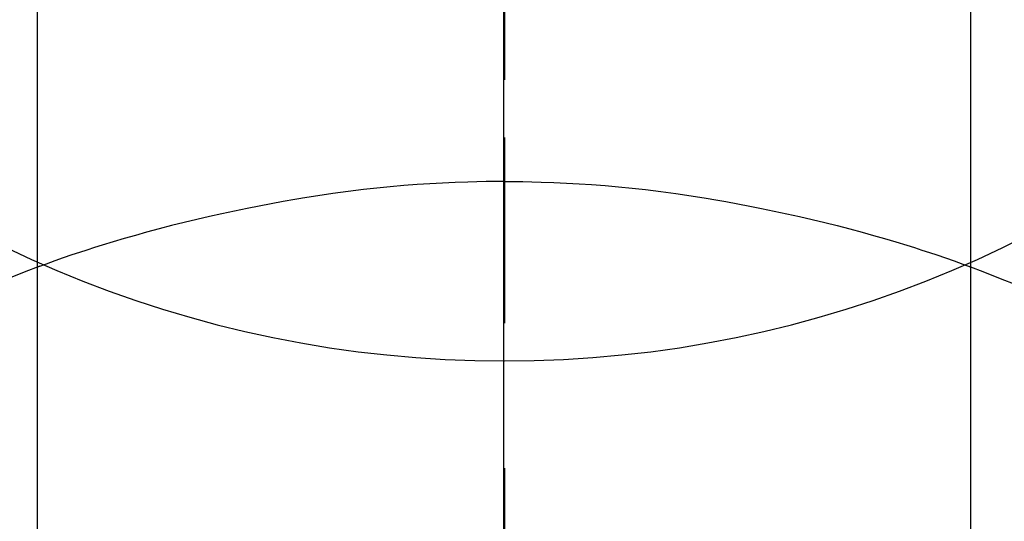
# Model space of a CAD drawing. Extents: x 27948 to 54421, y -25 to 8845.
# Drawn here: x 43293 to 43309, y 7233 to 7241 of the extents above; entities that cross this region are included whole.
import ezdxf

# ---------------------------------------------------------------- set-up
doc = ezdxf.new("R2010")
doc.units = 0
doc.header["$LTSCALE"] = 50
doc.header["$MEASUREMENT"] = 0
doc.linetypes.add('CENTER', pattern=[2, 1.25, -0.25, 0.25, -0.25])
doc.linetypes.add('CENTER2', pattern=[1.125, 0.75, -0.125, 0.125, -0.125])
doc.layers.get('0').update_dxf_attribs({"linetype": 'CONTINUOUS'})
doc.layers.get('DEFPOINTS').update_dxf_attribs({"color": 146, "linetype": 'CONTINUOUS'})
for name, color, linetype in [('150-機器', 8, 'CONTINUOUS'), ('160-文字', 254, 'CONTINUOUS'), ('166-寸法B', 11, 'CONTINUOUS')]:
    doc.layers.add(name, color=color, linetype=linetype)
doc.styles.add('KH001', font='txt')
doc.dimstyles.new('KH1xx030', dxfattribs={"dimscale": 30, "dimtxt": 2, "dimasz": 0.6, "dimexe": 0.3, "dimexo": 1.2, "dimgap": 0.5, "dimtad": 3, "dimdec": 1, "dimdsep": 46, "dimlunit": 6, "dimtxsty": 'KH001', "dimblk": 'DOT', "dimcen": 1, "dimdle": 1, "dimclrd": 256, "dimclre": 256, "dimclrt": 256, "dimadec": 0, "dimazin": 0, "dimtfac": 1, "dimtdec": 1, "dimtix": 1, "dimtmove": 2, "dimatfit": 3, "dimldrblk": 'CLOSEDBLANK', "dimfxl": 1, "dimtolj": 1, "dimtzin": 0, "dimlwd": -1, "dimlwe": -1, "dimarcsym": 0})

# ---------------------------------------------------------------- blocks, each defined once
blk = doc.blocks.new('F402_H')
at = {"layer": '150-機器', "color": 161, "linetype": 'CENTER2'}
blk.add_line((0, 136.026), (0, -355.416), dxfattribs=at)
at = {"layer": '150-機器', "color": 13, "linetype": 'Continuous'}
for p, q in [((-7.509, -29.11), (-7.509, 2.651)), ((7.517, -29.117), (7.517, 2.651))]:
    blk.add_line(p, q, dxfattribs=at)
for points in [[(0, -14.905), (0, -14.91), (0, -14.915), (0, -14.92), (0, -14.925), (0, -14.93), (0, -14.935), (0, -14.94), (0, -14.945), (0, -14.95), (0, -14.955), (0, -14.96), (0, -14.965), (0, -14.97), (0, -14.976), (0, -14.981), (0, -14.986), (0, -14.991), (0, -14.996), (0, -15.001), (0, -15.007), (0, -15.012), (0, -15.017), (0, -15.022), (0, -15.028), (0, -15.033), (0, -15.038), (0, -15.043), (0, -15.049), (0, -15.054), (0, -15.059), (0, -15.065), (0, -15.07), (0, -15.075), (0, -15.081), (0, -15.086), (0, -15.091), (0, -15.097), (0, -15.102), (0, -15.107), (0, -15.113), (0, -15.118), (0, -15.124), (0, -15.129), (0, -15.135), (0, -15.14), (0, -15.145), (0, -15.151), (0, -15.156), (0, -15.162), (0, -15.167), (0, -15.173), (0, -15.178), (0, -15.184), (0, -15.189), (0, -15.195), (0, -15.2), (0, -15.206), (0, -15.212), (0, -15.217), (0, -15.223), (0, -15.228), (0, -15.234), (0, -15.24), (0, -15.245), (0, -15.251), (0, -15.256), (0, -15.262), (0, -15.268), (0, -15.272), (0, -15.278), (0, -15.284), (0, -15.289), (0, -15.295), (0, -15.301), (0, -15.306), (0, -15.312), (0, -15.318), (0, -15.323), (0, -15.329), (0, -15.335), (0, -15.341), (0, -15.346), (0, -15.352), (0, -15.358), (0, -15.364), (0, -15.369), (0, -15.375), (0, -15.381), (0, -15.387), (0, -15.393), (0, -15.398), (0, -15.404), (0, -15.41), (0, -15.416), (0, -15.422), (0, -15.427), (0, -15.433), (0, -15.439), (0, -15.445), (0, -15.451), (0, -15.457), (0, -15.463), (0, -15.468), (0, -15.474), (0, -15.48), (0, -15.486), (0, -15.492), (0, -15.498), (0, -15.504), (0, -15.51), (0, -15.516), (0, -15.521), (0, -15.527), (0, -15.533), (0, -15.539), (0, -15.545), (0, -15.551), (0, -15.557), (0, -15.563), (0, -15.569), (0, -15.575), (0, -15.581), (0, -15.587), (0, -15.593), (0, -15.599), (0, -15.605), (0, -15.611)], [(0, -15.611), (-0.148, -15.612), (-0.296, -15.614), (-0.444, -15.616), (-0.592, -15.62), (-0.795, -15.626), (-0.998, -15.636), (-1.201, -15.647), (-1.404, -15.66), (-1.621, -15.677), (-1.837, -15.696), (-2.054, -15.718), (-2.27, -15.742), (-2.516, -15.773), (-2.761, -15.806), (-3.005, -15.842), (-3.25, -15.881), (-3.28, -15.886), (-3.311, -15.892), (-3.341, -15.897), (-3.371, -15.902), (-3.564, -15.936), (-3.756, -15.971), (-3.949, -16.007), (-4.14, -16.045), (-4.344, -16.087), (-4.547, -16.131), (-4.75, -16.176), (-4.952, -16.223), (-5.155, -16.272), (-5.357, -16.322), (-5.559, -16.374), (-5.76, -16.428), (-5.94, -16.479), (-6.12, -16.53), (-6.299, -16.583), (-6.477, -16.638), (-6.599, -16.676), (-6.72, -16.715), (-6.841, -16.754), (-6.962, -16.794), (-7.101, -16.842), (-7.239, -16.891), (-7.377, -16.94), (-7.515, -16.99)], [(0, -15.611), (0, -15.629), (0, -15.647), (0, -15.664), (0, -15.682), (0, -15.7), (0, -15.718), (0, -15.736), (0, -15.754), (0, -15.772), (0, -15.79), (0, -15.808), (0, -15.826), (0, -15.844), (0, -15.862), (0, -15.88), (0, -15.898), (0, -15.916), (0, -15.934), (0, -15.952), (0, -15.97), (0, -15.988), (0, -16.006), (0, -16.024), (0, -16.041), (0, -16.059), (0, -16.077), (0, -16.095), (0, -16.113), (0, -16.131), (0, -16.149), (0, -16.167), (0, -16.185), (0, -16.203), (0, -16.221), (0, -16.239), (0, -16.257), (0, -16.275), (0, -16.293), (0, -16.311), (0, -16.329), (0, -16.347), (0, -16.365), (0, -16.383), (0, -16.401), (0, -16.418), (0, -16.436), (0, -16.454), (0, -16.472), (0, -16.49), (0, -16.508), (0, -16.526), (0, -16.544), (0, -16.562), (0, -16.58), (0, -16.598), (0, -16.616), (0, -16.634), (0, -16.653), (0, -16.671), (0, -16.689), (0, -16.707), (0, -16.725), (0, -16.743), (0, -16.761), (0, -16.779), (0, -16.796), (0, -16.814), (0, -16.832), (0, -16.85), (0, -16.868), (0, -16.886), (0, -16.904), (0, -16.922), (0, -16.94), (0, -16.958), (0, -16.976), (0, -16.994), (0, -17.012), (0, -17.031), (0, -17.049), (0, -17.067), (0, -17.085), (0, -17.103), (0, -17.121), (0, -17.139), (0, -17.156), (0, -17.174), (0, -17.192), (0, -17.21), (0, -17.228), (0, -17.246), (0, -17.264), (0, -17.282), (0, -17.3), (0, -17.318), (0, -17.336), (0, -17.354), (0, -17.372), (0, -17.391), (0, -17.409), (0, -17.427), (0, -17.445), (0, -17.463), (0, -17.481), (0, -17.499), (0, -17.517), (0, -17.534), (0, -17.552), (0, -17.57), (0, -17.588), (0, -17.606), (0, -17.624), (0, -17.642), (0, -17.66), (0, -17.678), (0, -17.696), (0, -17.714), (0, -17.732), (0, -17.75), (0, -17.768), (0, -17.786), (0, -17.805), (0, -17.823), (0, -17.841), (0, -17.859), (0, -17.877), (0, -17.895)], [(0, -15.611), (0.148, -15.612), (0.295, -15.614), (0.443, -15.616), (0.591, -15.62), (0.794, -15.626), (0.997, -15.636), (1.2, -15.647), (1.403, -15.66), (1.62, -15.677), (1.837, -15.696), (2.053, -15.718), (2.27, -15.742), (2.515, -15.773), (2.76, -15.806), (3.005, -15.842), (3.249, -15.881), (3.279, -15.886), (3.31, -15.892), (3.34, -15.897), (3.371, -15.902), (3.563, -15.936), (3.756, -15.971), (3.948, -16.007), (4.14, -16.045), (4.343, -16.087), (4.546, -16.131), (4.749, -16.176), (4.951, -16.223), (5.154, -16.272), (5.356, -16.322), (5.558, -16.374), (5.759, -16.428), (5.939, -16.479), (6.119, -16.53), (6.298, -16.583), (6.476, -16.638), (6.598, -16.676), (6.719, -16.715), (6.84, -16.754), (6.961, -16.794), (7.1, -16.842), (7.238, -16.891), (7.377, -16.94), (7.515, -16.99)], [(-7.475, -16.975), (-7.728, -17.073), (-7.98, -17.172), (-8.232, -17.272)], [(7.475, -16.975), (7.728, -17.073), (7.98, -17.172)]]:
    blk.add_lwpolyline(points, dxfattribs=at)
at = {"layer": 'DEFPOINTS'}
blk.add_circle((0, 0), 18.5, dxfattribs=at)
blk = doc.blocks.new('_ClosedBlank')
at = {"color": 0, "linetype": 'ByBlock', "lineweight": -2}
for p, q in [((-1, 0.16667), (0, 0)), ((-1, 0.16667), (-1, -0.16667)), ((0, 0), (-1, -0.16667))]:
    blk.add_line(p, q, dxfattribs=at)
blk = doc.blocks.new('_Dot')
at = {"color": 0, "linetype": 'ByBlock', "lineweight": -2}
blk.add_line((-0.5, 0), (-1, 0), dxfattribs=at)
at = {"color": 0, "linetype": 'ByBlock', "const_width": 0.5}
blk.add_lwpolyline([(-0.25, 0, 1), (0.25, 0, 1)], format="xyb", close=True, dxfattribs=at)

msp = doc.modelspace()

# ---------------------------------------------------------------- linework, layer by layer
at = {"layer": '166-寸法B', "linetype": 'CENTER'}
msp.add_line((43301.002, 7346.161), (43301.002, 7187.498), dxfattribs=at)

# ---------------------------------------------------------------- block references
at = {"layer": '150-機器', "xscale": -1}
msp.add_blockref('F402_H', (43301.017, 7253.928), dxfattribs=at)

# ---------------------------------------------------------------- leaders
at = {"layer": '160-文字'}
msp.add_leader([(43421.017, 7253.718), (43110.373, 5623.551)], dimstyle='KH1xx030', override={"dimgap": 0.5, "dimtad": 1}, dxfattribs=at)

doc.saveas('drawing.dxf')
